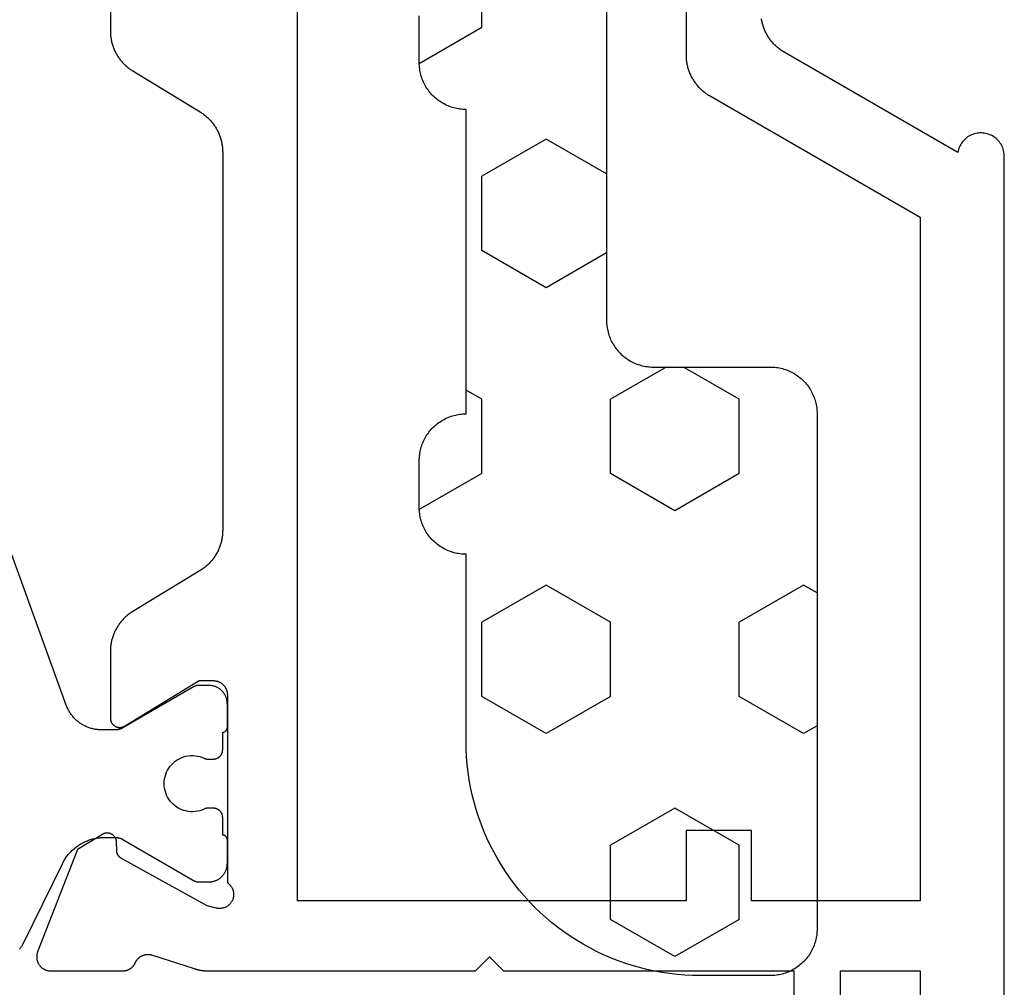
# Model space of a CAD drawing. Units: millimetres. Extents: x 0 to 3298, y -2421 to -50.
# Drawn here: x 3235 to 3256, y -608 to -587 of the extents above; entities that cross this region are included whole.
import ezdxf

# ---------------------------------------------------------------- set-up
doc = ezdxf.new("R2010")
doc.units = ezdxf.units.MM
doc.layers.add('CrossSectionsGums', color=1, linetype='Continuous')
doc.layers.add('CrossSectionsProfils', color=7, linetype='Continuous')

# ---------------------------------------------------------------- blocks, each defined once
blk = doc.blocks.new('18_21080_X', base_point=(0, 86.399))
at = {"layer": 'CrossSectionsProfils', "flags": 128}
for points in [[(32.4, 67.299), (33.823, 67.299), (33.844, 67.299), (33.866, 67.3), (33.887, 67.301), (33.908, 67.302), (33.93, 67.304), (33.951, 67.307), (33.972, 67.31), (33.993, 67.313), (34.014, 67.317), (34.035, 67.321), (34.056, 67.326), (34.076, 67.331), (34.097, 67.337), (34.117, 67.343), (34.138, 67.349), (34.158, 67.356), (34.178, 67.364), (34.198, 67.372), (34.217, 67.38), (34.237, 67.388), (34.256, 67.397), (34.275, 67.407), (34.294, 67.417), (34.313, 67.427), (34.332, 67.438), (34.35, 67.449), (34.368, 67.46), (34.386, 67.472), (34.403, 67.484), (34.42, 67.497), (34.437, 67.51), (34.454, 67.523), (34.47, 67.537), (34.487, 67.551), (34.502, 67.565), (34.518, 67.58), (34.533, 67.595), (34.548, 67.61), (34.562, 67.625), (34.577, 67.641), (34.591, 67.658), (34.604, 67.674), (34.617, 67.691), (34.63, 67.708), (34.642, 67.725), (34.654, 67.743), (34.666, 67.761), (34.677, 67.779), (34.677, 67.779), (35.553, 69.218), (35.564, 69.237), (35.576, 69.254), (35.588, 69.272), (35.6, 69.289), (35.613, 69.306), (35.626, 69.323), (35.64, 69.34), (35.654, 69.356), (35.668, 69.372), (35.682, 69.388), (35.697, 69.403), (35.712, 69.418), (35.728, 69.433), (35.744, 69.447), (35.76, 69.461), (35.776, 69.474), (35.793, 69.488), (35.81, 69.501), (35.827, 69.513), (35.845, 69.525), (35.862, 69.537), (35.88, 69.549), (35.899, 69.56), (35.917, 69.57), (35.936, 69.581), (35.955, 69.591), (35.974, 69.6), (35.993, 69.609), (36.013, 69.618), (36.033, 69.626), (36.052, 69.634), (36.072, 69.641), (36.093, 69.648), (36.113, 69.654), (36.133, 69.66), (36.154, 69.666), (36.175, 69.671), (36.196, 69.676), (36.216, 69.68), (36.237, 69.684), (36.258, 69.688), (36.28, 69.691), (36.301, 69.693), (36.322, 69.695), (36.343, 69.697), (36.365, 69.698), (36.386, 69.698), (36.407, 69.699), (36.407, 69.699), (44.493, 69.699), (44.514, 69.698), (44.535, 69.698), (44.557, 69.697), (44.578, 69.695), (44.599, 69.693), (44.62, 69.691), (44.642, 69.688), (44.663, 69.684), (44.684, 69.68), (44.704, 69.676), (44.725, 69.671), (44.746, 69.666), (44.767, 69.66), (44.787, 69.654), (44.807, 69.648), (44.828, 69.641), (44.848, 69.634), (44.867, 69.626), (44.887, 69.618), (44.907, 69.609), (44.926, 69.6), (44.945, 69.591), (44.964, 69.581), (44.983, 69.57), (45.001, 69.56), (45.02, 69.549), (45.038, 69.537), (45.055, 69.525), (45.073, 69.513), (45.09, 69.501), (45.107, 69.488), (45.124, 69.474), (45.14, 69.461), (45.156, 69.447), (45.172, 69.433), (45.188, 69.418), (45.203, 69.403), (45.218, 69.388), (45.232, 69.372), (45.246, 69.356), (45.26, 69.34), (45.274, 69.323), (45.287, 69.306), (45.3, 69.289), (45.312, 69.272), (45.324, 69.254), (45.336, 69.237), (45.347, 69.218), (45.347, 69.218), (46.223, 67.779), (46.234, 67.761), (46.246, 67.743), (46.258, 67.725), (46.27, 67.708), (46.283, 67.691), (46.296, 67.674), (46.309, 67.658), (46.323, 67.641), (46.338, 67.625), (46.352, 67.61), (46.367, 67.595), (46.382, 67.58), (46.398, 67.565), (46.413, 67.551), (46.43, 67.537), (46.446, 67.523), (46.463, 67.51), (46.48, 67.497), (46.497, 67.484), (46.514, 67.472), (46.532, 67.46), (46.55, 67.449), (46.568, 67.438), (46.587, 67.427), (46.606, 67.417), (46.625, 67.407), (46.644, 67.397), (46.663, 67.388), (46.683, 67.38), (46.702, 67.372), (46.722, 67.364), (46.742, 67.356), (46.762, 67.349), (46.783, 67.343), (46.803, 67.337), (46.824, 67.331), (46.844, 67.326), (46.865, 67.321), (46.886, 67.317), (46.907, 67.313), (46.928, 67.31), (46.949, 67.307), (46.97, 67.304), (46.992, 67.302), (47.013, 67.301), (47.034, 67.3), (47.056, 67.299), (47.077, 67.299), (47.077, 67.299), (48.5, 67.299), (48.509, 67.299), (48.518, 67.299), (48.526, 67.3), (48.535, 67.302), (48.544, 67.304), (48.552, 67.306), (48.561, 67.308), (48.569, 67.311), (48.577, 67.314), (48.585, 67.318), (48.593, 67.322), (48.601, 67.326), (48.609, 67.331), (48.616, 67.336), (48.623, 67.341), (48.63, 67.346), (48.636, 67.352), (48.643, 67.358), (48.649, 67.365), (48.654, 67.372), (48.66, 67.379), (48.665, 67.386), (48.67, 67.393), (48.674, 67.401), (48.678, 67.408), (48.682, 67.416), (48.686, 67.425), (48.689, 67.433), (48.692, 67.441), (48.694, 67.45), (48.696, 67.458), (48.697, 67.467), (48.699, 67.476), (48.699, 67.484), (48.7, 67.493), (48.7, 67.502), (48.7, 67.511), (48.699, 67.52), (48.698, 67.528), (48.696, 67.537), (48.694, 67.546), (48.692, 67.554), (48.689, 67.563), (48.686, 67.571), (48.683, 67.579), (48.679, 67.587), (48.675, 67.595), (48.671, 67.603), (48.671, 67.603), (47.7, 69.199), (47.7, 69.499), (47.7, 69.509), (47.701, 69.518), (47.701, 69.528), (47.703, 69.538), (47.704, 69.548), (47.706, 69.557), (47.708, 69.567), (47.71, 69.576), (47.713, 69.586), (47.716, 69.595), (47.719, 69.604), (47.723, 69.614), (47.727, 69.623), (47.731, 69.631), (47.735, 69.64), (47.74, 69.649), (47.745, 69.657), (47.751, 69.665), (47.756, 69.673), (47.762, 69.681), (47.768, 69.689), (47.774, 69.696), (47.781, 69.704), (47.788, 69.711), (47.795, 69.718), (47.802, 69.724), (47.81, 69.731), (47.817, 69.737), (47.825, 69.743), (47.833, 69.748), (47.842, 69.753), (47.85, 69.759), (47.859, 69.763), (47.867, 69.768), (47.876, 69.772), (47.885, 69.776), (47.894, 69.779), (47.904, 69.783), (47.913, 69.786), (47.922, 69.788), (47.932, 69.791), (47.941, 69.793), (47.951, 69.795), (47.961, 69.796), (47.971, 69.797), (47.98, 69.798), (47.99, 69.799), (48, 69.799), (48, 69.799), (52.017, 69.799), (52.027, 69.813), (52.038, 69.827), (52.05, 69.84), (52.062, 69.852), (52.075, 69.864), (52.089, 69.875), (52.103, 69.885), (52.118, 69.894), (52.134, 69.902), (52.15, 69.909), (52.166, 69.916), (52.183, 69.921), (52.2, 69.926), (52.217, 69.929), (52.234, 69.932), (52.252, 69.933), (52.269, 69.933), (52.287, 69.933), (52.304, 69.931), (52.321, 69.929), (52.338, 69.925), (52.355, 69.92), (52.372, 69.915), (52.388, 69.908), (52.404, 69.901), (52.419, 69.892), (52.434, 69.883), (52.448, 69.873), (52.462, 69.862), (52.475, 69.85), (52.487, 69.838), (52.499, 69.824), (52.51, 69.811), (52.52, 69.796), (52.529, 69.781), (52.537, 69.766), (52.544, 69.75), (52.55, 69.733), (52.556, 69.717), (52.56, 69.7), (52.563, 69.683), (52.566, 69.665), (52.567, 69.648), (52.567, 69.63), (52.567, 69.613), (52.565, 69.595), (52.562, 69.578), (52.559, 69.561), (52.559, 69.561), (52.51, 69.367), (51.497, 67.537), (51.495, 67.533), (51.493, 67.53), (51.491, 67.526), (51.488, 67.522), (51.486, 67.519), (51.483, 67.515), (51.481, 67.512), (51.478, 67.508), (51.475, 67.505), (51.472, 67.502), (51.469, 67.498), (51.466, 67.495), (51.463, 67.492), (51.46, 67.489), (51.457, 67.486), (51.454, 67.483), (51.45, 67.48), (51.447, 67.478), (51.444, 67.475), (51.44, 67.472), (51.437, 67.47), (51.433, 67.467), (51.429, 67.465), (51.426, 67.463), (51.422, 67.46), (51.418, 67.458), (51.414, 67.456), (51.41, 67.454), (51.406, 67.452), (51.402, 67.451), (51.398, 67.449), (51.394, 67.447), (51.39, 67.446), (51.386, 67.444), (51.382, 67.443), (51.378, 67.442), (51.373, 67.441), (51.369, 67.44), (51.365, 67.439), (51.361, 67.438), (51.356, 67.437), (51.352, 67.436), (51.348, 67.436), (51.343, 67.435), (51.339, 67.435), (51.335, 67.434), (51.33, 67.434), (51.326, 67.434), (51.326, 67.434), (51.151, 67.431), (51.142, 67.431), (51.134, 67.43), (51.125, 67.429), (51.116, 67.427), (51.108, 67.425), (51.099, 67.423), (51.091, 67.421), (51.083, 67.418), (51.075, 67.414), (51.067, 67.411), (51.059, 67.407), (51.052, 67.402), (51.044, 67.398), (51.037, 67.393), (51.03, 67.387), (51.023, 67.382), (51.017, 67.376), (51.011, 67.37), (51.005, 67.363), (50.999, 67.357), (50.994, 67.35), (50.989, 67.343), (50.984, 67.335), (50.98, 67.328), (50.976, 67.32), (50.972, 67.312), (50.969, 67.304), (50.965, 67.296), (50.963, 67.288), (50.961, 67.279), (50.959, 67.271), (50.957, 67.262), (50.956, 67.254), (50.955, 67.245), (50.955, 67.236), (50.955, 67.227), (50.955, 67.219), (50.956, 67.21), (50.957, 67.201), (50.958, 67.193), (50.96, 67.184), (50.962, 67.176), (50.965, 67.167), (50.968, 67.159), (50.971, 67.151), (50.975, 67.143), (50.979, 67.135), (50.983, 67.128), (50.983, 67.128), (51.305, 66.594), (53.491, 65.745), (53.503, 65.741), (53.514, 65.737), (53.526, 65.734), (53.538, 65.731), (53.55, 65.729), (53.562, 65.727), (53.574, 65.726), (53.586, 65.725), (53.598, 65.725), (53.61, 65.725), (53.622, 65.725), (53.634, 65.727), (53.646, 65.728), (53.658, 65.73), (53.67, 65.733), (53.682, 65.736), (53.694, 65.74), (53.705, 65.744), (53.716, 65.748), (53.727, 65.753), (53.738, 65.758), (53.749, 65.764), (53.759, 65.77), (53.769, 65.777), (53.779, 65.784), (53.789, 65.792), (53.798, 65.799), (53.807, 65.808), (53.816, 65.816), (53.824, 65.825), (53.832, 65.834), (53.839, 65.844), (53.846, 65.854), (53.853, 65.864), (53.859, 65.874), (53.865, 65.885), (53.871, 65.896), (53.876, 65.907), (53.88, 65.918), (53.884, 65.929), (53.888, 65.941), (53.891, 65.953), (53.894, 65.964), (53.896, 65.976), (53.898, 65.988), (53.899, 66), (53.9, 66.012), (53.9, 66.025), (53.9, 66.025), (53.9, 67.56), (53.9, 67.567), (53.9, 67.574), (53.899, 67.581), (53.899, 67.589), (53.898, 67.596), (53.897, 67.603), (53.896, 67.61), (53.895, 67.617), (53.893, 67.624), (53.891, 67.631), (53.89, 67.638), (53.888, 67.645), (53.886, 67.652), (53.883, 67.659), (53.881, 67.665), (53.878, 67.672), (53.876, 67.679), (53.873, 67.685), (53.87, 67.692), (53.866, 67.698), (53.863, 67.704), (53.859, 67.711), (53.856, 67.717), (53.852, 67.723), (53.848, 67.729), (53.844, 67.735), (53.84, 67.741), (53.835, 67.746), (53.831, 67.752), (53.826, 67.757), (53.821, 67.763), (53.816, 67.768), (53.811, 67.773), (53.806, 67.778), (53.801, 67.783), (53.795, 67.788), (53.79, 67.792), (53.784, 67.797), (53.779, 67.801), (53.773, 67.805), (53.767, 67.809), (53.761, 67.813), (53.755, 67.817), (53.748, 67.821), (53.742, 67.824), (53.736, 67.827), (53.729, 67.831), (53.723, 67.834), (53.723, 67.834), (53.715, 67.837), (53.707, 67.841), (53.7, 67.845), (53.692, 67.85), (53.685, 67.854), (53.677, 67.859), (53.67, 67.864), (53.663, 67.869), (53.656, 67.875), (53.65, 67.88), (53.643, 67.886), (53.637, 67.892), (53.631, 67.898), (53.625, 67.904), (53.619, 67.911), (53.613, 67.918), (53.608, 67.924), (53.603, 67.931), (53.598, 67.938), (53.593, 67.946), (53.588, 67.953), (53.584, 67.961), (53.58, 67.968), (53.576, 67.976), (53.572, 67.984), (53.569, 67.992), (53.566, 68), (53.563, 68.008), (53.56, 68.016), (53.557, 68.025), (53.555, 68.033), (53.553, 68.042), (53.551, 68.05), (53.55, 68.059), (53.548, 68.067), (53.547, 68.076), (53.547, 68.085), (53.546, 68.093), (53.546, 68.102), (53.546, 68.111), (53.546, 68.119), (53.546, 68.128), (53.547, 68.137), (53.548, 68.145), (53.549, 68.154), (53.551, 68.163), (53.553, 68.171), (53.555, 68.18), (53.555, 68.18), (53.851, 69.088), (53.853, 69.094), (53.855, 69.101), (53.857, 69.107), (53.859, 69.113), (53.86, 69.12), (53.862, 69.126), (53.864, 69.132), (53.866, 69.139), (53.867, 69.145), (53.869, 69.151), (53.871, 69.158), (53.872, 69.164), (53.874, 69.17), (53.875, 69.177), (53.877, 69.183), (53.878, 69.19), (53.879, 69.196), (53.881, 69.202), (53.882, 69.209), (53.883, 69.215), (53.884, 69.222), (53.885, 69.228), (53.887, 69.235), (53.888, 69.241), (53.889, 69.248), (53.89, 69.254), (53.891, 69.261), (53.891, 69.267), (53.892, 69.274), (53.893, 69.28), (53.894, 69.287), (53.894, 69.293), (53.895, 69.3), (53.896, 69.306), (53.896, 69.313), (53.897, 69.319), (53.897, 69.326), (53.898, 69.332), (53.898, 69.339), (53.899, 69.346), (53.899, 69.352), (53.899, 69.359), (53.899, 69.365), (53.9, 69.372), (53.9, 69.378), (53.9, 69.385), (53.9, 69.392), (53.9, 69.398), (53.9, 69.398), (53.9, 75.099), (53.6, 75.399), (53.9, 75.699), (53.9, 81.899), (55.4, 81.899)], [(55.4, 82.899), (53.9, 82.899), (53.9, 84.599), (70.4, 84.599)], [(79.4, 86.399), (36.5, 86.399), (36.469, 86.398), (36.438, 86.395), (36.408, 86.39), (36.377, 86.383), (36.347, 86.375), (36.318, 86.364), (36.29, 86.352), (36.262, 86.338), (36.235, 86.323), (36.209, 86.306), (36.185, 86.287), (36.161, 86.266), (36.139, 86.245), (36.118, 86.222), (36.099, 86.197), (36.081, 86.172), (36.065, 86.146), (36.051, 86.118), (36.038, 86.09), (36.027, 86.061), (36.018, 86.031), (36.011, 86.001), (36.005, 85.971), (36.002, 85.94), (36, 85.909), (36, 85.878), (36.003, 85.847), (36.007, 85.816), (36.013, 85.786), (36.021, 85.756), (36.031, 85.726), (36.042, 85.698), (36.056, 85.67), (36.071, 85.642), (36.087, 85.616), (36.106, 85.591), (36.126, 85.567), (36.147, 85.545), (36.169, 85.524), (36.193, 85.504), (36.218, 85.486), (36.245, 85.469), (36.272, 85.454), (36.3, 85.441), (36.328, 85.429), (36.358, 85.419), (36.388, 85.411), (36.418, 85.405), (36.418, 85.405), (34.278, 81.699), (34.267, 81.68), (34.256, 81.661), (34.244, 81.643), (34.231, 81.625), (34.219, 81.607), (34.206, 81.59), (34.192, 81.573), (34.178, 81.556), (34.164, 81.539), (34.149, 81.523), (34.135, 81.507), (34.119, 81.492), (34.104, 81.476), (34.088, 81.461), (34.072, 81.447), (34.055, 81.433), (34.038, 81.419), (34.021, 81.405), (34.003, 81.392), (33.986, 81.38), (33.968, 81.367), (33.949, 81.355), (33.931, 81.344), (33.912, 81.333), (33.893, 81.322), (33.874, 81.312), (33.854, 81.302), (33.835, 81.292), (33.815, 81.283), (33.795, 81.275), (33.775, 81.267), (33.754, 81.259), (33.734, 81.252), (33.713, 81.245), (33.692, 81.239), (33.671, 81.233), (33.65, 81.227), (33.629, 81.222), (33.607, 81.218), (33.586, 81.214), (33.564, 81.21)], [(34.336, 79.599), (34.358, 79.599), (34.38, 79.6), (34.401, 79.601), (34.423, 79.603), (34.445, 79.605), (34.466, 79.607), (34.488, 79.61), (34.51, 79.614), (34.531, 79.618), (34.552, 79.622), (34.574, 79.627), (34.595, 79.633), (34.616, 79.639), (34.637, 79.645), (34.657, 79.652), (34.678, 79.659), (34.698, 79.667), (34.719, 79.675), (34.739, 79.683), (34.759, 79.692), (34.778, 79.702), (34.798, 79.712), (34.817, 79.722), (34.836, 79.733), (34.855, 79.744), (34.873, 79.755), (34.892, 79.767), (34.91, 79.78), (34.927, 79.792), (34.945, 79.805), (34.962, 79.819), (34.979, 79.833), (34.995, 79.847), (35.012, 79.861), (35.027, 79.876), (35.043, 79.892), (35.058, 79.907), (35.073, 79.923), (35.088, 79.939), (35.102, 79.956), (35.116, 79.973), (35.129, 79.99), (35.142, 80.007), (35.155, 80.025), (35.167, 80.043), (35.179, 80.061), (35.191, 80.08), (35.202, 80.099), (35.202, 80.099), (37.8, 84.599), (52.4, 84.599), (52.4, 80.999), (50.9, 80.999), (50.9, 79.599), (52.4, 79.599), (52.4, 71.299), (28.5, 71.299)], [(28.5, 79.599), (34.336, 79.599)]]:
    blk.add_lwpolyline(points, dxfattribs=at)
at = {"layer": 'CrossSectionsProfils', "color": 1, "flags": 128}
blk.add_lwpolyline([(53.435, 65.358), (53.426, 65.366), (53.418, 65.373), (53.408, 65.38), (53.399, 65.388), (53.39, 65.394), (53.38, 65.401), (53.371, 65.407), (53.361, 65.414), (53.351, 65.419), (53.341, 65.425), (53.33, 65.431), (53.32, 65.436), (53.32, 65.436), (51.61, 66.274), (51.589, 66.285), (51.569, 66.296), (51.548, 66.307), (51.528, 66.319), (51.509, 66.331), (51.489, 66.344), (51.47, 66.357), (51.452, 66.371), (51.433, 66.385), (51.415, 66.4), (51.397, 66.415), (51.38, 66.43), (51.363, 66.446), (51.346, 66.462), (51.33, 66.479), (51.314, 66.495), (51.298, 66.513), (51.283, 66.53), (51.268, 66.548), (51.254, 66.567), (51.24, 66.585), (51.227, 66.604), (51.214, 66.624), (51.201, 66.643), (51.189, 66.663), (51.178, 66.683), (51.167, 66.703), (51.156, 66.724), (51.146, 66.745), (51.136, 66.766), (51.127, 66.787), (51.118, 66.809), (51.11, 66.831), (51.102, 66.853), (51.095, 66.875), (51.089, 66.897), (51.082, 66.919), (51.077, 66.942), (51.072, 66.965), (51.067, 66.987), (51.063, 67.01), (51.06, 67.033), (51.057, 67.056), (51.054, 67.079), (51.052, 67.103), (51.051, 67.126), (51.05, 67.149), (51.05, 67.172), (51.05, 67.172), (51.05, 67.413), (51.05, 67.416), (51.05, 67.419), (51.05, 67.423), (51.05, 67.426), (51.05, 67.429), (51.051, 67.432), (51.051, 67.436), (51.051, 67.439), (51.051, 67.442), (51.052, 67.446), (51.052, 67.449), (51.053, 67.452), (51.053, 67.455), (51.053, 67.459), (51.054, 67.462), (51.055, 67.465), (51.055, 67.468), (51.056, 67.471), (51.056, 67.475), (51.057, 67.478), (51.058, 67.481), (51.059, 67.484), (51.059, 67.487), (51.06, 67.491), (51.061, 67.494), (51.062, 67.497), (51.063, 67.5), (51.064, 67.503), (51.065, 67.506), (51.066, 67.509), (51.067, 67.512), (51.068, 67.515), (51.069, 67.519), (51.07, 67.522), (51.072, 67.525), (51.073, 67.528), (51.074, 67.531), (51.075, 67.534), (51.077, 67.537), (51.078, 67.54), (51.08, 67.543), (51.081, 67.546), (51.082, 67.548), (51.084, 67.551), (51.085, 67.554), (51.087, 67.557), (51.089, 67.56), (51.09, 67.563), (51.09, 67.563), (51.973, 69.092), (51.974, 69.094), (51.975, 69.096), (51.976, 69.098), (51.977, 69.1), (51.978, 69.102), (51.979, 69.104), (51.98, 69.106), (51.981, 69.108), (51.982, 69.11), (51.983, 69.112), (51.984, 69.114), (51.985, 69.116), (51.986, 69.118), (51.986, 69.12), (51.987, 69.122), (51.988, 69.124), (51.989, 69.126), (51.989, 69.128), (51.99, 69.13), (51.991, 69.132), (51.991, 69.134), (51.992, 69.136), (51.993, 69.138), (51.993, 69.141), (51.994, 69.143), (51.994, 69.145), (51.995, 69.147), (51.995, 69.149), (51.996, 69.151), (51.996, 69.153), (51.997, 69.155), (51.997, 69.158), (51.997, 69.16), (51.998, 69.162), (51.998, 69.164), (51.998, 69.166), (51.999, 69.168), (51.999, 69.171), (51.999, 69.173), (51.999, 69.175), (51.999, 69.177), (52, 69.179), (52, 69.181), (52, 69.184), (52, 69.186), (52, 69.188), (52, 69.19), (52, 69.192), (52, 69.192), (52, 69.399), (52, 69.412), (51.999, 69.425), (51.998, 69.438), (51.997, 69.451), (51.995, 69.464), (51.992, 69.477), (51.99, 69.49), (51.986, 69.502), (51.983, 69.515), (51.979, 69.527), (51.974, 69.54), (51.97, 69.552), (51.964, 69.564), (51.959, 69.576), (51.953, 69.587), (51.946, 69.599), (51.94, 69.61), (51.933, 69.621), (51.925, 69.632), (51.917, 69.642), (51.909, 69.652), (51.901, 69.662), (51.892, 69.672), (51.883, 69.682), (51.873, 69.691), (51.864, 69.699), (51.854, 69.708), (51.844, 69.716), (51.833, 69.724), (51.822, 69.731), (51.811, 69.738), (51.8, 69.745), (51.789, 69.751), (51.777, 69.757), (51.765, 69.763), (51.753, 69.768), (51.741, 69.773), (51.729, 69.777), (51.716, 69.781), (51.704, 69.785), (51.691, 69.788), (51.678, 69.791), (51.665, 69.793), (51.652, 69.795), (51.639, 69.797), (51.626, 69.798), (51.613, 69.798), (51.6, 69.799), (51.6, 69.799), (51.1, 69.799), (51.097, 69.799), (51.093, 69.798), (51.09, 69.798), (51.087, 69.798), (51.084, 69.797), (51.08, 69.797), (51.077, 69.796), (51.074, 69.795), (51.071, 69.794), (51.068, 69.793), (51.065, 69.792), (51.062, 69.791), (51.059, 69.79), (51.056, 69.788), (51.053, 69.787), (51.05, 69.785), (51.047, 69.784), (51.044, 69.782), (51.042, 69.78), (51.039, 69.778), (51.037, 69.776), (51.034, 69.774), (51.032, 69.772), (51.029, 69.769), (51.027, 69.767), (51.025, 69.765), (51.023, 69.762), (51.021, 69.76), (51.019, 69.757), (51.017, 69.754), (51.015, 69.752), (51.013, 69.749), (51.012, 69.746), (51.01, 69.743), (51.009, 69.74), (51.008, 69.737), (51.006, 69.734), (51.005, 69.731), (51.004, 69.728), (51.003, 69.725), (51.003, 69.721), (51.002, 69.718), (51.001, 69.715), (51.001, 69.712), (51, 69.708), (51, 69.705), (51, 69.702), (51, 69.699), (51, 69.699), (50.625, 69.699), (50.618, 69.699), (50.612, 69.698), (50.605, 69.698), (50.599, 69.697), (50.592, 69.696), (50.586, 69.695), (50.58, 69.693), (50.573, 69.692), (50.567, 69.69), (50.561, 69.688), (50.555, 69.686), (50.548, 69.683), (50.542, 69.681), (50.537, 69.678), (50.531, 69.675), (50.525, 69.672), (50.519, 69.669), (50.514, 69.665), (50.509, 69.661), (50.503, 69.657), (50.498, 69.653), (50.493, 69.649), (50.488, 69.645), (50.484, 69.64), (50.479, 69.635), (50.475, 69.631), (50.47, 69.626), (50.466, 69.62), (50.462, 69.615), (50.459, 69.61), (50.455, 69.604), (50.452, 69.599), (50.449, 69.593), (50.446, 69.587), (50.443, 69.581), (50.44, 69.575), (50.438, 69.569), (50.436, 69.563), (50.434, 69.557), (50.432, 69.55), (50.43, 69.544), (50.429, 69.538), (50.428, 69.531), (50.427, 69.525), (50.426, 69.518), (50.425, 69.512), (50.425, 69.505), (50.425, 69.499), (50.425, 69.499), (50.425, 69.387), (50.425, 69.385), (50.425, 69.383), (50.425, 69.381), (50.425, 69.38), (50.425, 69.378), (50.425, 69.376), (50.425, 69.374), (50.426, 69.372), (50.426, 69.371), (50.426, 69.369), (50.426, 69.367), (50.426, 69.365), (50.426, 69.363), (50.427, 69.361), (50.427, 69.36), (50.427, 69.358), (50.427, 69.356), (50.428, 69.354), (50.428, 69.353), (50.428, 69.351), (50.429, 69.349), (50.429, 69.347), (50.429, 69.345), (50.43, 69.344), (50.43, 69.342), (50.431, 69.34), (50.431, 69.338), (50.431, 69.337), (50.432, 69.335), (50.432, 69.333), (50.433, 69.331), (50.433, 69.33), (50.434, 69.328), (50.434, 69.326), (50.435, 69.324), (50.436, 69.323), (50.436, 69.321), (50.437, 69.319), (50.437, 69.317), (50.438, 69.316), (50.439, 69.314), (50.439, 69.312), (50.44, 69.311), (50.441, 69.309), (50.442, 69.307), (50.442, 69.306), (50.443, 69.304), (50.444, 69.302), (50.444, 69.302), (50.463, 69.256), (50.478, 69.208), (50.49, 69.159), (50.497, 69.11), (50.5, 69.06), (50.499, 69.01), (50.493, 68.96), (50.484, 68.91), (50.47, 68.862), (50.453, 68.815), (50.431, 68.77), (50.406, 68.726), (50.377, 68.685), (50.345, 68.647), (50.31, 68.611), (50.272, 68.578), (50.232, 68.549), (50.189, 68.523), (50.144, 68.5), (50.097, 68.482), (50.049, 68.467), (50, 68.457), (49.95, 68.451), (49.9, 68.449), (49.85, 68.451), (49.8, 68.457), (49.751, 68.467), (49.703, 68.482), (49.656, 68.5), (49.611, 68.523), (49.568, 68.549), (49.528, 68.578), (49.49, 68.611), (49.455, 68.647), (49.423, 68.685), (49.394, 68.726), (49.369, 68.77), (49.347, 68.815), (49.33, 68.862), (49.316, 68.91), (49.307, 68.96), (49.301, 69.01), (49.3, 69.06), (49.303, 69.11), (49.31, 69.159), (49.322, 69.208), (49.337, 69.256), (49.356, 69.302), (49.356, 69.302), (49.357, 69.304), (49.358, 69.306), (49.358, 69.307), (49.359, 69.309), (49.36, 69.311), (49.361, 69.312), (49.361, 69.314), (49.362, 69.316), (49.363, 69.317), (49.363, 69.319), (49.364, 69.321), (49.364, 69.323), (49.365, 69.324), (49.366, 69.326), (49.366, 69.328), (49.367, 69.33), (49.367, 69.331), (49.368, 69.333), (49.368, 69.335), (49.369, 69.337), (49.369, 69.338), (49.369, 69.34), (49.37, 69.342), (49.37, 69.344), (49.371, 69.345), (49.371, 69.347), (49.371, 69.349), (49.372, 69.351), (49.372, 69.353), (49.372, 69.354), (49.373, 69.356), (49.373, 69.358), (49.373, 69.36), (49.373, 69.361), (49.374, 69.363), (49.374, 69.365), (49.374, 69.367), (49.374, 69.369), (49.374, 69.371), (49.374, 69.372), (49.375, 69.374), (49.375, 69.376), (49.375, 69.378), (49.375, 69.38), (49.375, 69.381), (49.375, 69.383), (49.375, 69.385), (49.375, 69.387), (49.375, 69.387), (49.375, 69.499), (49.375, 69.505), (49.375, 69.512), (49.374, 69.518), (49.373, 69.525), (49.372, 69.531), (49.371, 69.538), (49.37, 69.544), (49.368, 69.55), (49.366, 69.557), (49.364, 69.563), (49.362, 69.569), (49.36, 69.575), (49.357, 69.581), (49.354, 69.587), (49.351, 69.593), (49.348, 69.599), (49.345, 69.604), (49.341, 69.61), (49.338, 69.615), (49.334, 69.62), (49.33, 69.626), (49.325, 69.631), (49.321, 69.635), (49.316, 69.64), (49.312, 69.645), (49.307, 69.649), (49.302, 69.653), (49.297, 69.657), (49.291, 69.661), (49.286, 69.665), (49.281, 69.669), (49.275, 69.672), (49.269, 69.675), (49.263, 69.678), (49.258, 69.681), (49.252, 69.683), (49.245, 69.686), (49.239, 69.688), (49.233, 69.69), (49.227, 69.692), (49.22, 69.693), (49.214, 69.695), (49.208, 69.696), (49.201, 69.697), (49.195, 69.698), (49.188, 69.698), (49.182, 69.699), (49.175, 69.699), (49.175, 69.699), (48.8, 69.699), (48.8, 69.702), (48.8, 69.705), (48.8, 69.708), (48.799, 69.712), (48.799, 69.715), (48.798, 69.718), (48.797, 69.721), (48.797, 69.725), (48.796, 69.728), (48.795, 69.731), (48.794, 69.734), (48.792, 69.737), (48.791, 69.74), (48.79, 69.743), (48.788, 69.746), (48.787, 69.749), (48.785, 69.752), (48.783, 69.754), (48.781, 69.757), (48.779, 69.76), (48.777, 69.762), (48.775, 69.765), (48.773, 69.767), (48.771, 69.769), (48.768, 69.772), (48.766, 69.774), (48.763, 69.776), (48.761, 69.778), (48.758, 69.78), (48.756, 69.782), (48.753, 69.784), (48.75, 69.785), (48.747, 69.787), (48.744, 69.788), (48.741, 69.79), (48.738, 69.791), (48.735, 69.792), (48.732, 69.793), (48.729, 69.794), (48.726, 69.795), (48.723, 69.796), (48.72, 69.797), (48.716, 69.797), (48.713, 69.798), (48.71, 69.798), (48.707, 69.798), (48.703, 69.799), (48.7, 69.799), (48.7, 69.799), (48.2, 69.799), (48.187, 69.798), (48.174, 69.798), (48.161, 69.797), (48.148, 69.795), (48.135, 69.793), (48.122, 69.791), (48.109, 69.788), (48.096, 69.785), (48.084, 69.781), (48.071, 69.777), (48.059, 69.773), (48.047, 69.768), (48.035, 69.763), (48.023, 69.757), (48.011, 69.751), (48, 69.745), (47.989, 69.738), (47.978, 69.731), (47.967, 69.724), (47.956, 69.716), (47.946, 69.708), (47.936, 69.699), (47.927, 69.691), (47.917, 69.682), (47.908, 69.672), (47.899, 69.662), (47.891, 69.652), (47.883, 69.642), (47.875, 69.632), (47.867, 69.621), (47.86, 69.61), (47.854, 69.599), (47.847, 69.587), (47.841, 69.576), (47.836, 69.564), (47.83, 69.552), (47.826, 69.54), (47.821, 69.527), (47.817, 69.515), (47.814, 69.502), (47.81, 69.49), (47.808, 69.477), (47.805, 69.464), (47.803, 69.451), (47.802, 69.438), (47.801, 69.425), (47.8, 69.412), (47.8, 69.399), (47.8, 69.399), (47.8, 69.192), (47.8, 69.19), (47.8, 69.188), (47.8, 69.186), (47.8, 69.184), (47.8, 69.181), (47.8, 69.179), (47.801, 69.177), (47.801, 69.175), (47.801, 69.173), (47.801, 69.171), (47.801, 69.168), (47.802, 69.166), (47.802, 69.164), (47.802, 69.162), (47.803, 69.16), (47.803, 69.158), (47.803, 69.155), (47.804, 69.153), (47.804, 69.151), (47.805, 69.149), (47.805, 69.147), (47.806, 69.145), (47.806, 69.143), (47.807, 69.141), (47.807, 69.138), (47.808, 69.136), (47.809, 69.134), (47.809, 69.132), (47.81, 69.13), (47.811, 69.128), (47.811, 69.126), (47.812, 69.124), (47.813, 69.122), (47.814, 69.12), (47.814, 69.118), (47.815, 69.116), (47.816, 69.114), (47.817, 69.112), (47.818, 69.11), (47.819, 69.108), (47.82, 69.106), (47.821, 69.104), (47.822, 69.102), (47.823, 69.1), (47.824, 69.098), (47.825, 69.096), (47.826, 69.094), (47.827, 69.092), (47.827, 69.092), (48.71, 67.563), (48.711, 67.56), (48.713, 67.557), (48.715, 67.554), (48.716, 67.551), (48.718, 67.548), (48.719, 67.546), (48.72, 67.543), (48.722, 67.54), (48.723, 67.537), (48.725, 67.534), (48.726, 67.531), (48.727, 67.528), (48.728, 67.525), (48.73, 67.522), (48.731, 67.519), (48.732, 67.515), (48.733, 67.512), (48.734, 67.509), (48.735, 67.506), (48.736, 67.503), (48.737, 67.5), (48.738, 67.497), (48.739, 67.494), (48.74, 67.491), (48.741, 67.487), (48.741, 67.484), (48.742, 67.481), (48.743, 67.478), (48.744, 67.475), (48.744, 67.471), (48.745, 67.468), (48.745, 67.465), (48.746, 67.462), (48.747, 67.459), (48.747, 67.455), (48.747, 67.452), (48.748, 67.449), (48.748, 67.446), (48.749, 67.442), (48.749, 67.439), (48.749, 67.436), (48.749, 67.432), (48.75, 67.429), (48.75, 67.426), (48.75, 67.423), (48.75, 67.419), (48.75, 67.416), (48.75, 67.413), (48.75, 67.413), (48.75, 67.109), (48.75, 67.089), (48.749, 67.068), (48.748, 67.048), (48.746, 67.028), (48.744, 67.007), (48.741, 66.987), (48.737, 66.967), (48.733, 66.947), (48.729, 66.927), (48.724, 66.907), (48.719, 66.888), (48.713, 66.868), (48.707, 66.849), (48.7, 66.83), (48.692, 66.811), (48.685, 66.792), (48.676, 66.773), (48.667, 66.755), (48.658, 66.737), (48.649, 66.719), (48.638, 66.701), (48.628, 66.684), (48.617, 66.667), (48.605, 66.65), (48.593, 66.633), (48.581, 66.617), (48.568, 66.601), (48.555, 66.586), (48.542, 66.571), (48.528, 66.556), (48.514, 66.541), (48.499, 66.527), (48.484, 66.513), (48.469, 66.5), (48.453, 66.487), (48.437, 66.474), (48.421, 66.462), (48.404, 66.45), (48.387, 66.439), (48.37, 66.428), (48.353, 66.418), (48.335, 66.407), (48.317, 66.398), (48.299, 66.389), (48.28, 66.38), (48.262, 66.372), (48.243, 66.364), (48.224, 66.357), (48.224, 66.357), (43.729, 64.721)], dxfattribs=at)
blk = doc.blocks.new('240_1808_0', base_point=(4.535, -8.326))
at = {"layer": 'CrossSectionsGums', "color": 252, "true_color": 0x848484}
for p, q in [((5.499, -9.525), (6.874, -8.731)), ((6.874, -8.731), (8.249, -9.525)), ((5.499, -9.525), (5.499, -11.113)), ((8.249, -9.525), (8.249, -11.113)), ((5.499, -11.113), (6.874, -11.906)), ((6.874, -11.906), (8.249, -11.113)), ((3.835, -13.661), (4.124, -13.494)), ((4.124, -13.494), (5.499, -14.288)), ((8.249, -14.288), (9.624, -13.494)), ((9.624, -13.494), (10.999, -14.288)), ((5.499, -14.288), (5.499, -15.875)), ((8.249, -14.288), (8.249, -15.875)), ((10.999, -14.288), (10.999, -15.875)), ((4.124, -16.669), (5.499, -15.875)), ((8.249, -15.875), (9.624, -16.669)), ((9.624, -16.669), (10.999, -15.875)), ((3.835, -16.502), (4.124, -16.669)), ((5.499, -19.05), (6.874, -18.256)), ((6.874, -18.256), (8.249, -19.05)), ((10.999, -19.05), (12.334, -18.279)), ((5.499, -19.05), (5.499, -20.638)), ((8.249, -19.05), (8.249, -20.638)), ((10.999, -19.05), (10.999, -20.638)), ((5.499, -20.638), (6.692, -21.326)), ((7.057, -21.326), (8.249, -20.638)), ((10.999, -20.638), (11.335, -20.832)), ((8.335, -23.763), (9.624, -23.019)), ((9.624, -23.019), (10.999, -23.813)), ((10.999, -23.813), (10.999, -25.4)), ((8.335, -25.45), (9.624, -26.194)), ((9.624, -26.194), (10.999, -25.4)), ((10.999, -28.575), (12.335, -27.804)), ((10.999, -28.575), (10.999, -30.162))]:
    blk.add_line(p, q, dxfattribs=at)
at = {"layer": 'CrossSectionsGums', "color": 252, "true_color": 0x848484, "flags": 128}
blk.add_lwpolyline([(8.335, -29.626), (8.335, -22.326), (8.334, -22.293), (8.333, -22.26), (8.33, -22.228), (8.326, -22.195), (8.322, -22.163), (8.316, -22.131), (8.309, -22.099), (8.301, -22.067), (8.292, -22.036), (8.282, -22.004), (8.271, -21.974), (8.259, -21.943), (8.246, -21.913), (8.232, -21.884), (8.217, -21.854), (8.201, -21.826), (8.184, -21.798), (8.166, -21.77), (8.148, -21.743), (8.128, -21.717), (8.108, -21.691), (8.087, -21.667), (8.065, -21.642), (8.042, -21.619), (8.018, -21.596), (7.994, -21.574), (7.969, -21.553), (7.944, -21.533), (7.917, -21.513), (7.89, -21.494), (7.863, -21.477), (7.835, -21.46), (7.806, -21.444), (7.777, -21.429), (7.748, -21.415), (7.718, -21.402), (7.687, -21.39), (7.656, -21.379), (7.625, -21.369), (7.594, -21.36), (7.562, -21.352), (7.53, -21.345), (7.498, -21.339), (7.465, -21.334), (7.433, -21.331), (7.4, -21.328), (7.368, -21.326), (7.335, -21.326), (7.335, -21.326), (4.835, -21.326), (4.802, -21.325), (4.769, -21.324), (4.737, -21.321), (4.704, -21.317), (4.672, -21.313), (4.64, -21.307), (4.608, -21.3), (4.576, -21.292), (4.545, -21.283), (4.513, -21.273), (4.483, -21.262), (4.452, -21.25), (4.422, -21.237), (4.393, -21.223), (4.364, -21.208), (4.335, -21.192), (4.307, -21.175), (4.279, -21.157), (4.252, -21.139), (4.226, -21.119), (4.201, -21.099), (4.176, -21.078), (4.151, -21.056), (4.128, -21.033), (4.105, -21.009), (4.083, -20.985), (4.062, -20.96), (4.042, -20.935), (4.022, -20.908), (4.003, -20.881), (3.986, -20.854), (3.969, -20.826), (3.953, -20.797), (3.938, -20.768), (3.924, -20.739), (3.911, -20.709), (3.899, -20.678), (3.888, -20.647), (3.878, -20.616), (3.869, -20.585), (3.861, -20.553), (3.854, -20.521), (3.848, -20.489), (3.843, -20.456), (3.84, -20.424), (3.837, -20.391), (3.835, -20.359), (3.835, -20.326), (3.835, -20.326), (3.835, -9.326), (3.835, -9.293), (3.837, -9.26), (3.84, -9.228), (3.843, -9.195), (3.848, -9.163), (3.854, -9.131), (3.861, -9.099), (3.869, -9.067), (3.878, -9.036), (3.888, -9.004), (3.899, -8.974), (3.911, -8.943), (3.924, -8.913), (3.938, -8.884), (3.953, -8.854), (3.969, -8.826), (3.986, -8.798), (4.003, -8.77), (4.022, -8.743), (4.042, -8.717), (4.062, -8.691), (4.083, -8.667), (4.105, -8.642), (4.128, -8.619), (4.151, -8.596), (4.176, -8.574), (4.201, -8.553), (4.226, -8.533), (4.252, -8.513), (4.279, -8.494), (4.307, -8.477), (4.335, -8.46), (4.364, -8.444), (4.393, -8.429), (4.422, -8.415), (4.452, -8.402), (4.483, -8.39), (4.513, -8.379), (4.545, -8.369), (4.576, -8.36), (4.608, -8.352), (4.64, -8.345), (4.672, -8.339), (4.704, -8.334), (4.737, -8.331), (4.769, -8.328), (4.802, -8.326), (4.835, -8.326), (4.835, -8.326), (6.335, -8.326), (6.498, -8.329), (6.662, -8.337), (6.825, -8.35), (6.988, -8.369), (7.149, -8.393), (7.31, -8.422), (7.47, -8.456), (7.629, -8.496), (7.786, -8.541), (7.942, -8.591), (8.096, -8.646), (8.248, -8.706), (8.398, -8.772), (8.546, -8.842), (8.692, -8.916), (8.835, -8.996), (8.975, -9.08), (9.113, -9.169), (9.247, -9.262), (9.379, -9.359), (9.507, -9.461), (9.632, -9.567), (9.753, -9.677), (9.87, -9.79), (9.984, -9.908), (10.094, -10.029), (10.2, -10.154), (10.302, -10.282), (10.399, -10.413), (10.492, -10.548), (10.581, -10.686), (10.665, -10.826), (10.745, -10.969), (10.819, -11.114), (10.889, -11.262), (10.954, -11.412), (11.014, -11.565), (11.07, -11.719), (11.12, -11.874), (11.165, -12.032), (11.204, -12.19), (11.239, -12.35), (11.268, -12.511), (11.292, -12.673), (11.311, -12.836), (11.324, -12.999), (11.332, -13.162), (11.335, -13.326), (11.335, -13.326), (11.335, -17.326), (11.368, -17.326), (11.4, -17.328), (11.433, -17.331), (11.465, -17.334), (11.498, -17.339), (11.53, -17.345), (11.562, -17.352), (11.594, -17.36), (11.625, -17.369), (11.656, -17.379), (11.687, -17.39), (11.718, -17.402), (11.748, -17.415), (11.777, -17.429), (11.806, -17.444), (11.835, -17.46), (11.863, -17.477), (11.89, -17.494), (11.917, -17.513), (11.944, -17.533), (11.969, -17.553), (11.994, -17.574), (12.018, -17.596), (12.042, -17.619), (12.065, -17.642), (12.087, -17.667), (12.108, -17.691), (12.128, -17.717), (12.148, -17.743), (12.166, -17.77), (12.184, -17.798), (12.201, -17.826), (12.217, -17.854), (12.232, -17.884), (12.246, -17.913), (12.259, -17.943), (12.271, -17.974), (12.282, -18.004), (12.292, -18.036), (12.301, -18.067), (12.309, -18.099), (12.316, -18.131), (12.322, -18.163), (12.326, -18.195), (12.33, -18.228), (12.333, -18.26), (12.334, -18.293), (12.335, -18.326), (12.335, -18.326), (12.335, -19.326), (12.334, -19.359), (12.333, -19.391), (12.33, -19.424), (12.326, -19.456), (12.322, -19.489), (12.316, -19.521), (12.309, -19.553), (12.301, -19.585), (12.292, -19.616), (12.282, -19.647), (12.271, -19.678), (12.259, -19.709), (12.246, -19.739), (12.232, -19.768), (12.217, -19.797), (12.201, -19.826), (12.184, -19.854), (12.166, -19.881), (12.148, -19.908), (12.128, -19.935), (12.108, -19.96), (12.087, -19.985), (12.065, -20.009), (12.042, -20.033), (12.018, -20.056), (11.994, -20.078), (11.969, -20.099), (11.944, -20.119), (11.917, -20.139), (11.89, -20.157), (11.863, -20.175), (11.835, -20.192), (11.806, -20.208), (11.777, -20.223), (11.748, -20.237), (11.718, -20.25), (11.687, -20.262), (11.656, -20.273), (11.625, -20.283), (11.594, -20.292), (11.562, -20.3), (11.53, -20.307), (11.498, -20.313), (11.465, -20.317), (11.433, -20.321), (11.4, -20.324), (11.368, -20.325), (11.335, -20.326), (11.335, -20.326), (11.335, -26.826), (11.368, -26.826), (11.4, -26.828), (11.433, -26.831), (11.465, -26.834), (11.498, -26.839), (11.53, -26.845), (11.562, -26.852), (11.594, -26.86), (11.625, -26.869), (11.656, -26.879), (11.687, -26.89), (11.718, -26.902), (11.748, -26.915), (11.777, -26.929), (11.806, -26.944), (11.835, -26.96), (11.863, -26.977), (11.89, -26.994), (11.917, -27.013), (11.944, -27.033), (11.969, -27.053), (11.994, -27.074), (12.018, -27.096), (12.042, -27.119), (12.065, -27.142), (12.087, -27.167), (12.108, -27.191), (12.128, -27.217), (12.148, -27.243), (12.166, -27.27), (12.184, -27.298), (12.201, -27.326), (12.217, -27.354), (12.232, -27.384), (12.246, -27.413), (12.259, -27.443), (12.271, -27.474), (12.282, -27.504), (12.292, -27.536), (12.301, -27.567), (12.309, -27.599), (12.316, -27.631), (12.322, -27.663), (12.326, -27.695), (12.33, -27.728), (12.333, -27.76), (12.334, -27.793), (12.335, -27.826), (12.335, -27.826), (12.335, -28.826)], dxfattribs=at)
blk = doc.blocks.new('CS_1VERT2', base_point=(0, -520))
at = {"layer": 'CrossSectionsGums', "rotation": 180}
blk.add_blockref('240_1808_0', (-4.7, -607.6), dxfattribs=at)
at = {"layer": 'CrossSectionsProfils', "rotation": 270}
blk.add_blockref('18_21080_X', (0, -553.6), dxfattribs=at)

msp = doc.modelspace()

# ---------------------------------------------------------------- block references
msp.add_blockref('CS_1VERT2', (3256.4, -520))
at = {"layer": 'CrossSectionsGums', "rotation": 180}
msp.add_blockref('240_1808_0', (3251.7, -607.6), dxfattribs=at)
at = {"layer": 'CrossSectionsProfils', "rotation": 270}
msp.add_blockref('18_21080_X', (3256.4, -553.6), dxfattribs=at)

doc.saveas('drawing.dxf')
